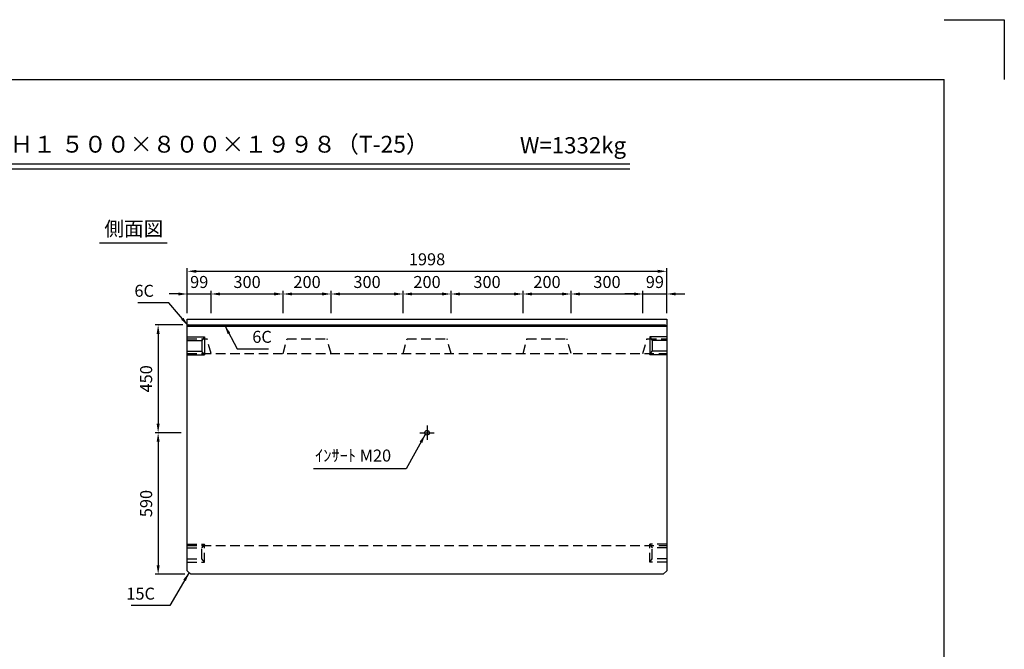
# Model space of a CAD drawing. Extents: x 0 to 7425, y 0 to 5250.
# Drawn here: x 3322 to 7425, y 2625 to 5250 of the extents above; entities that cross this region are included whole.
import ezdxf
from ezdxf.enums import TextEntityAlignment as Align

# ---------------------------------------------------------------- set-up
doc = ezdxf.new("R2010")
doc.units = 0
doc.header["$LTSCALE"] = 0.5
doc.linetypes.add('CENTER2', pattern=[28.575, 19.05, -3.175, 3.175, -3.175])
doc.linetypes.add('HIDDEN2', pattern=[4.7625, 3.175, -1.5875])
doc.layers.get('0').update_dxf_attribs({"linetype": 'CONTINUOUS'})
doc.layers.get('DEFPOINTS').update_dxf_attribs({"linetype": 'CONTINUOUS'})
doc.layers.add('寸法引出', color=2, linetype='CONTINUOUS')
doc.layers.add('枠', color=3, linetype='CONTINUOUS')
doc.styles.add('SANWA', font='MSMINCHO.TTF')
doc.dimstyles.new('SANWA', dxfattribs={"dimtxt": 2.5, "dimasz": 2.5, "dimexe": 1, "dimexo": 1, "dimgap": 0, "dimtad": 1, "dimdec": 4, "dimdsep": 46, "dimtxsty": 'SANWA', "dimcen": 0, "dimclrd": 2, "dimclre": 2, "dimclrt": 2, "dimadec": 0, "dimazin": 0, "dimtfac": 1, "dimtdec": 4, "dimtix": 1, "dimtmove": 0, "dimatfit": 3, "dimfxl": 1, "dimtolj": 1, "dimtzin": 0, "dimarcsym": 0})

# ---------------------------------------------------------------- blocks, each defined once
blk = doc.blocks.new('*D216')
at = {"layer": 'DEFPOINTS', "color": 0, "ltscale": 25}
for p in [(6018.2, 4201), (4020.2, 4001.7), (6018.2, 4001.7)]:
    blk.add_point(p, dxfattribs=at)
at = {"layer": '寸法引出', "lineweight": -2, "ltscale": 25}
for p, q in [((4020.2, 4026.7), (4020.2, 4213.5)), ((4057.7, 4201), (5980.7, 4201)), ((6018.2, 4026.7), (6018.2, 4213.5))]:
    blk.add_line(p, q, dxfattribs=at)
at = {"layer": '寸法引出', "ltscale": 25}
for points in [[(4057.7, 4207.2), (4057.7, 4194.7), (4020.2, 4201)], [(5980.7, 4207.2), (5980.7, 4194.7), (6018.2, 4201)]]:
    blk.add_solid(points, dxfattribs=at)
at = {"layer": '寸法引出', "ltscale": 25, "insert": (5019.2, 4251), "char_height": 50, "attachment_point": 5, "style": 'SANWA'}
blk.add_mtext('\\A1;1998', dxfattribs=at)
blk = doc.blocks.new('*D286')
at = {"layer": 'DEFPOINTS', "color": 0, "ltscale": 25}
for p in [(4619.2, 4106.4), (4419.2, 4001.7), (4619.2, 4001.7)]:
    blk.add_point(p, dxfattribs=at)
at = {"layer": '寸法引出', "lineweight": -2, "ltscale": 25}
for p, q in [((4419.2, 4026.7), (4419.2, 4118.9)), ((4456.7, 4106.4), (4581.7, 4106.4)), ((4619.2, 4026.7), (4619.2, 4118.9))]:
    blk.add_line(p, q, dxfattribs=at)
at = {"layer": '寸法引出', "ltscale": 25}
for points in [[(4456.7, 4112.7), (4456.7, 4100.2), (4419.2, 4106.4)], [(4581.7, 4112.7), (4581.7, 4100.2), (4619.2, 4106.4)]]:
    blk.add_solid(points, dxfattribs=at)
at = {"layer": '寸法引出', "ltscale": 25, "insert": (4519.2, 4156.4), "char_height": 50, "attachment_point": 5, "style": 'SANWA'}
blk.add_mtext('\\A1;200', dxfattribs=at)
blk = doc.blocks.new('*D288')
at = {"layer": 'DEFPOINTS', "color": 0, "ltscale": 25}
for p in [(5119.2, 4106.4), (4919.2, 4001.7), (5119.2, 4001.7)]:
    blk.add_point(p, dxfattribs=at)
at = {"layer": '寸法引出', "lineweight": -2, "ltscale": 25}
for p, q in [((4919.2, 4026.7), (4919.2, 4118.9)), ((4956.7, 4106.4), (5081.7, 4106.4)), ((5119.2, 4026.7), (5119.2, 4118.9))]:
    blk.add_line(p, q, dxfattribs=at)
at = {"layer": '寸法引出', "ltscale": 25}
for points in [[(4956.7, 4112.7), (4956.7, 4100.2), (4919.2, 4106.4)], [(5081.7, 4112.7), (5081.7, 4100.2), (5119.2, 4106.4)]]:
    blk.add_solid(points, dxfattribs=at)
at = {"layer": '寸法引出', "ltscale": 25, "insert": (5019.2, 4156.4), "char_height": 50, "attachment_point": 5, "style": 'SANWA'}
blk.add_mtext('\\A1;200', dxfattribs=at)
blk = doc.blocks.new('*D289')
at = {"layer": 'DEFPOINTS', "color": 0, "ltscale": 25}
for p in [(5619.2, 4106.4), (5419.2, 4001.7), (5619.2, 4001.7)]:
    blk.add_point(p, dxfattribs=at)
at = {"layer": '寸法引出', "lineweight": -2, "ltscale": 25}
for p, q in [((5419.2, 4026.7), (5419.2, 4118.9)), ((5456.7, 4106.4), (5581.7, 4106.4)), ((5619.2, 4026.7), (5619.2, 4118.9))]:
    blk.add_line(p, q, dxfattribs=at)
at = {"layer": '寸法引出', "ltscale": 25}
for points in [[(5456.7, 4112.7), (5456.7, 4100.2), (5419.2, 4106.4)], [(5581.7, 4112.7), (5581.7, 4100.2), (5619.2, 4106.4)]]:
    blk.add_solid(points, dxfattribs=at)
at = {"layer": '寸法引出', "ltscale": 25, "insert": (5519.2, 4156.4), "char_height": 50, "attachment_point": 5, "style": 'SANWA'}
blk.add_mtext('\\A1;200', dxfattribs=at)
blk = doc.blocks.new('*D290')
at = {"layer": 'DEFPOINTS', "color": 0, "ltscale": 25}
for p in [(6018.2, 4106.4), (5919.2, 4001.7), (6018.2, 4001.7)]:
    blk.add_point(p, dxfattribs=at)
at = {"layer": '寸法引出', "lineweight": -2, "ltscale": 25}
for p, q in [((5881.7, 4106.4), (5844.2, 4106.4)), ((5919.2, 4026.7), (5919.2, 4118.9)), ((5919.2, 4106.4), (6018.2, 4106.4)), ((6018.2, 4026.7), (6018.2, 4118.9)), ((6055.7, 4106.4), (6093.2, 4106.4))]:
    blk.add_line(p, q, dxfattribs=at)
at = {"layer": '寸法引出', "ltscale": 25}
for points in [[(5881.7, 4112.7), (5881.7, 4100.2), (5919.2, 4106.4)], [(6055.7, 4112.7), (6055.7, 4100.2), (6018.2, 4106.4)]]:
    blk.add_solid(points, dxfattribs=at)
at = {"layer": '寸法引出', "ltscale": 25, "insert": (5968.7, 4156.4), "char_height": 50, "attachment_point": 5, "style": 'SANWA'}
blk.add_mtext('\\A1;99', dxfattribs=at)
blk = doc.blocks.new('*D291')
at = {"layer": 'DEFPOINTS', "color": 0, "ltscale": 25}
for p in [(4119.2, 4106.4), (4020.2, 4001.7), (4119.2, 4001.7)]:
    blk.add_point(p, dxfattribs=at)
at = {"layer": '寸法引出', "lineweight": -2, "ltscale": 25}
for p, q in [((3982.7, 4106.4), (3945.2, 4106.4)), ((4020.2, 4026.7), (4020.2, 4118.9)), ((4020.2, 4106.4), (4119.2, 4106.4)), ((4119.2, 4026.7), (4119.2, 4118.9)), ((4156.7, 4106.4), (4194.2, 4106.4))]:
    blk.add_line(p, q, dxfattribs=at)
at = {"layer": '寸法引出', "ltscale": 25}
for points in [[(3982.7, 4112.7), (3982.7, 4100.2), (4020.2, 4106.4)], [(4156.7, 4112.7), (4156.7, 4100.2), (4119.2, 4106.4)]]:
    blk.add_solid(points, dxfattribs=at)
at = {"layer": '寸法引出', "ltscale": 25, "insert": (4069.7, 4156.4), "char_height": 50, "attachment_point": 5, "style": 'SANWA'}
blk.add_mtext('\\A1;99', dxfattribs=at)
blk = doc.blocks.new('*D292')
at = {"layer": 'DEFPOINTS', "color": 0, "ltscale": 25}
for p in [(4026.2, 3977.7), (3898.6, 3527.7), (4020.2, 3527.7)]:
    blk.add_point(p, dxfattribs=at)
at = {"layer": '寸法引出', "lineweight": -2, "ltscale": 25}
for p, q in [((4001.2, 3977.7), (3886.1, 3977.7)), ((3898.6, 3940.2), (3898.6, 3565.2)), ((3995.2, 3527.7), (3886.1, 3527.7))]:
    blk.add_line(p, q, dxfattribs=at)
at = {"layer": '寸法引出', "ltscale": 25}
for points in [[(3892.4, 3940.2), (3904.9, 3940.2), (3898.6, 3977.7)], [(3892.4, 3565.2), (3904.9, 3565.2), (3898.6, 3527.7)]]:
    blk.add_solid(points, dxfattribs=at)
at = {"layer": '寸法引出', "ltscale": 25, "insert": (3848.6, 3752.7), "char_height": 50, "attachment_point": 5, "rotation": 90, "style": 'SANWA'}
blk.add_mtext('\\A1;450', dxfattribs=at)
blk = doc.blocks.new('*D293')
at = {"layer": 'DEFPOINTS', "color": 0, "ltscale": 25}
for p in [(4020.2, 3527.7), (3898.6, 2937.7), (4035.2, 2937.7)]:
    blk.add_point(p, dxfattribs=at)
at = {"layer": '寸法引出', "lineweight": -2, "ltscale": 25}
for p, q in [((3995.2, 3527.7), (3886.1, 3527.7)), ((3898.6, 3490.2), (3898.6, 2975.2)), ((4010.2, 2937.7), (3886.1, 2937.7))]:
    blk.add_line(p, q, dxfattribs=at)
at = {"layer": '寸法引出', "ltscale": 25}
for points in [[(3892.4, 3490.2), (3904.9, 3490.2), (3898.6, 3527.7)], [(3892.4, 2975.2), (3904.9, 2975.2), (3898.6, 2937.7)]]:
    blk.add_solid(points, dxfattribs=at)
at = {"layer": '寸法引出', "ltscale": 25, "insert": (3848.6, 3232.7), "char_height": 50, "attachment_point": 5, "rotation": 90, "style": 'SANWA'}
blk.add_mtext('\\A1;590', dxfattribs=at)
blk = doc.blocks.new('*D294')
at = {"layer": 'DEFPOINTS', "color": 0, "ltscale": 25}
for p in [(4419.2, 4106.4), (4119.2, 4001.7), (4419.2, 4001.7)]:
    blk.add_point(p, dxfattribs=at)
at = {"layer": '寸法引出', "lineweight": -2, "ltscale": 25}
for p, q in [((4119.2, 4026.7), (4119.2, 4118.9)), ((4156.7, 4106.4), (4381.7, 4106.4)), ((4419.2, 4026.7), (4419.2, 4118.9))]:
    blk.add_line(p, q, dxfattribs=at)
at = {"layer": '寸法引出', "ltscale": 25}
for points in [[(4156.7, 4112.7), (4156.7, 4100.2), (4119.2, 4106.4)], [(4381.7, 4112.7), (4381.7, 4100.2), (4419.2, 4106.4)]]:
    blk.add_solid(points, dxfattribs=at)
at = {"layer": '寸法引出', "ltscale": 25, "insert": (4269.2, 4156.4), "char_height": 50, "attachment_point": 5, "style": 'SANWA'}
blk.add_mtext('\\A1;300', dxfattribs=at)
blk = doc.blocks.new('*D295')
at = {"layer": 'DEFPOINTS', "color": 0, "ltscale": 25}
for p in [(4919.2, 4106.4), (4619.2, 4001.7), (4919.2, 4001.7)]:
    blk.add_point(p, dxfattribs=at)
at = {"layer": '寸法引出', "lineweight": -2, "ltscale": 25}
for p, q in [((4619.2, 4026.7), (4619.2, 4118.9)), ((4656.7, 4106.4), (4881.7, 4106.4)), ((4919.2, 4026.7), (4919.2, 4118.9))]:
    blk.add_line(p, q, dxfattribs=at)
at = {"layer": '寸法引出', "ltscale": 25}
for points in [[(4656.7, 4112.7), (4656.7, 4100.2), (4619.2, 4106.4)], [(4881.7, 4112.7), (4881.7, 4100.2), (4919.2, 4106.4)]]:
    blk.add_solid(points, dxfattribs=at)
at = {"layer": '寸法引出', "ltscale": 25, "insert": (4769.2, 4156.4), "char_height": 50, "attachment_point": 5, "style": 'SANWA'}
blk.add_mtext('\\A1;300', dxfattribs=at)
blk = doc.blocks.new('*D296')
at = {"layer": 'DEFPOINTS', "color": 0, "ltscale": 25}
for p in [(5419.2, 4106.4), (5119.2, 4001.7), (5419.2, 4001.7)]:
    blk.add_point(p, dxfattribs=at)
at = {"layer": '寸法引出', "lineweight": -2, "ltscale": 25}
for p, q in [((5119.2, 4026.7), (5119.2, 4118.9)), ((5156.7, 4106.4), (5381.7, 4106.4)), ((5419.2, 4026.7), (5419.2, 4118.9))]:
    blk.add_line(p, q, dxfattribs=at)
at = {"layer": '寸法引出', "ltscale": 25}
for points in [[(5156.7, 4112.7), (5156.7, 4100.2), (5119.2, 4106.4)], [(5381.7, 4112.7), (5381.7, 4100.2), (5419.2, 4106.4)]]:
    blk.add_solid(points, dxfattribs=at)
at = {"layer": '寸法引出', "ltscale": 25, "insert": (5269.2, 4156.4), "char_height": 50, "attachment_point": 5, "style": 'SANWA'}
blk.add_mtext('\\A1;300', dxfattribs=at)
blk = doc.blocks.new('*D297')
at = {"layer": 'DEFPOINTS', "color": 0, "ltscale": 25}
for p in [(5919.2, 4106.4), (5619.2, 4001.7), (5919.2, 4001.7)]:
    blk.add_point(p, dxfattribs=at)
at = {"layer": '寸法引出', "lineweight": -2, "ltscale": 25}
for p, q in [((5619.2, 4026.7), (5619.2, 4118.9)), ((5656.7, 4106.4), (5881.7, 4106.4)), ((5919.2, 4026.7), (5919.2, 4118.9))]:
    blk.add_line(p, q, dxfattribs=at)
at = {"layer": '寸法引出', "ltscale": 25}
for points in [[(5656.7, 4112.7), (5656.7, 4100.2), (5619.2, 4106.4)], [(5881.7, 4112.7), (5881.7, 4100.2), (5919.2, 4106.4)]]:
    blk.add_solid(points, dxfattribs=at)
at = {"layer": '寸法引出', "ltscale": 25, "insert": (5769.2, 4156.4), "char_height": 50, "attachment_point": 5, "style": 'SANWA'}
blk.add_mtext('\\A1;300', dxfattribs=at)

msp = doc.modelspace()

# ---------------------------------------------------------------- linework, layer by layer
for p, q in [((7175.00001, 5250.00001), (7425.00001, 5250.00001)), ((7425.00001, 5250.00001), (7425.00001, 5000.00001)), ((2056.07794, 4648.75174), (5865.03731, 4648.75174)), ((2056.07794, 4628.75174), (5865.03731, 4628.75174)), ((3654.69387, 4319.84554), (3935.62629, 4319.84554))]:
    msp.add_line(p, q)
at = {"ltscale": 20}
msp.add_line((4020.21151, 4001.72526), (6018.21151, 4001.72526), dxfattribs=at)
at = {"ltscale": 25}
for p, q in [((4020.21151, 2952.72526), (4020.21151, 4001.72526)), ((6018.21151, 4001.72526), (6018.21151, 2952.72526)), ((4026.21151, 3977.72526), (4020.21151, 3971.72526)), ((4020.21151, 3971.72526), (6018.21151, 3971.72526)), ((4026.21151, 3977.72526), (6012.21151, 3977.72526)), ((6012.21151, 3977.72526), (6018.21151, 3971.72526)), ((4020.21151, 3927.72526), (4091.21151, 3927.72526)), ((4020.21151, 3912.72526), (4081.21151, 3912.72526)), ((4091.21151, 3927.72526), (4081.21151, 3912.72526)), ((4081.21151, 3912.72526), (4081.21151, 3867.72526)), ((4091.21151, 3927.72526), (4091.21151, 3852.72526)), ((5947.21151, 3927.72526), (5947.21151, 3852.72526)), ((5947.21151, 3927.72526), (5957.21151, 3912.72526)), ((6018.21151, 3927.72526), (5947.21151, 3927.72526)), ((5957.21151, 3912.72526), (5957.21151, 3867.72526)), ((6018.21151, 3912.72526), (5957.21151, 3912.72526)), ((4020.21151, 3867.72526), (4081.21151, 3867.72526)), ((4091.21151, 3852.72526), (4081.21151, 3867.72526)), ((5947.21151, 3852.72526), (5957.21151, 3867.72526)), ((6018.21151, 3867.72526), (5957.21151, 3867.72526)), ((4020.21151, 3852.72526), (4091.21151, 3852.72526)), ((6018.21151, 3852.72526), (5947.21151, 3852.72526)), ((4989.21151, 3527.72526), (5049.21151, 3527.72526)), ((4035.21151, 2937.72526), (4020.21151, 2952.72526)), ((6003.21151, 2937.72526), (4035.21151, 2937.72526)), ((6018.21151, 2952.72526), (6003.21151, 2937.72526))]:
    msp.add_line(p, q, dxfattribs=at)
at = {"linetype": 'HIDDEN2', "ltscale": 25}
for p, q in [((4020.21151, 3919.57526), (4102.63886, 3919.57526)), ((4119.21151, 3857.72526), (4102.63886, 3919.57526)), ((4419.21151, 3857.72526), (4435.78417, 3919.57526)), ((4435.78417, 3919.57526), (4602.63886, 3919.57526)), ((4619.21151, 3857.72526), (4602.63886, 3919.57526)), ((4919.21151, 3857.72526), (4935.78417, 3919.57526)), ((4935.78417, 3919.57526), (5102.63886, 3919.57526)), ((5119.21151, 3857.72526), (5102.63886, 3919.57526)), ((5419.21151, 3857.72526), (5435.78417, 3919.57526)), ((5435.78417, 3919.57526), (5602.63886, 3919.57526)), ((5619.21151, 3857.72526), (5602.63886, 3919.57526)), ((5919.21151, 3857.72526), (5935.78417, 3919.57526)), ((5935.78417, 3919.57526), (6018.21151, 3919.57526)), ((4020.21151, 3857.72526), (6018.21151, 3857.72526)), ((4020.21151, 3062.72526), (4091.21151, 3062.72526)), ((4020.21151, 3057.72526), (6018.21151, 3057.72526)), ((4020.21151, 3047.72526), (4081.21151, 3047.72526)), ((4091.21151, 3062.72526), (4081.21151, 3047.72526)), ((4081.21151, 3002.72526), (4081.21151, 3047.72526)), ((4091.21151, 2987.72526), (4091.21151, 3062.72526)), ((5947.21151, 2987.72526), (5947.21151, 3062.72526)), ((5947.21151, 3062.72526), (5957.21151, 3047.72526)), ((6018.21151, 3062.72526), (5947.21151, 3062.72526)), ((5957.21151, 3002.72526), (5957.21151, 3047.72526)), ((6018.21151, 3047.72526), (5957.21151, 3047.72526)), ((4020.21151, 3002.72526), (4081.21151, 3002.72526)), ((4091.21151, 2987.72526), (4081.21151, 3002.72526)), ((5947.21151, 2987.72526), (5957.21151, 3002.72526)), ((6018.21151, 3002.72526), (5957.21151, 3002.72526)), ((4020.21151, 2987.72526), (4091.21151, 2987.72526)), ((6018.21151, 2987.72526), (5947.21151, 2987.72526))]:
    msp.add_line(p, q, dxfattribs=at)
at = {"linetype": 'CENTER2', "ltscale": 25}
msp.add_line((5019.21151, 3557.72526), (5019.21151, 3497.72526), dxfattribs=at)
at = {"ltscale": 25}
msp.add_circle((5019.21151, 3527.72526), 10, dxfattribs=at)
at = {"layer": '枠'}
for p in [(625.00001, 5000.00001), (7175.00001, 250.00001)]:
    msp.add_line(p, (7175.00001, 5000.00001), dxfattribs=at)

# ---------------------------------------------------------------- texts
at = {"style": 'SANWA'}
for s, height, p in [('バリアフリー側溝 ＳB-４Ｈ１ ５００×８００×１９９８（T-25）', 70, (3617.97702, 4721.70006)), ('W=1332kg', 68, (5627.41215, 4717.55891)), ('側面図', 60, (3797.30121, 4370.60953))]:
    msp.add_text(s, height=height, dxfattribs=at).set_placement(p, align=Align.MIDDLE)
at = {"layer": '寸法引出', "ltscale": 25, "char_height": 50, "style": 'SANWA'}
for s, insert, attachment_point in [('\\A1;6C', (3881.1112, 4119.70291), 6), ('\\A1;6C', (4290.89881, 3927.78432), 4), ('\\A1;ｲﾝｻｰﾄ M20', (4869.56024, 3432.76949), 6), ('\\A1;15C', (3885.36477, 2857.09911), 6)]:
    msp.add_mtext(s, dxfattribs=dict(at, insert=insert, attachment_point=attachment_point))

# ---------------------------------------------------------------- dimensions: what is measured, and where the dimension line sits
at = {"layer": '寸法引出', "ltscale": 25}
for base, p1, p2, override, picture, middle in [((6018.21151, 4200.97101), (4020.21151, 4001.72526), (6018.21151, 4001.72526), {"dimscale": 25, "dimtxt": 2, "dimasz": 1.5, "dimexe": 0.5, "dimgap": 1, "dimclrd": 256, "dimclre": 256, "dimclrt": 256}, '*D216', (5019.21151, 4250.97101)), ((4119.21151, 4106.41345), (4020.21151, 4001.72526), (4119.21151, 4001.72526), {"dimscale": 25, "dimtxt": 2, "dimasz": 1.5, "dimexe": 0.5, "dimgap": 1, "dimclrd": 256, "dimclre": 256, "dimclrt": 256, "dimtmove": 1}, '*D291', (4069.71151, 4156.41345)), ((4419.21151, 4106.41345), (4119.21151, 4001.72526), (4419.21151, 4001.72526), {"dimscale": 25, "dimtxt": 2, "dimasz": 1.5, "dimexe": 0.5, "dimgap": 1, "dimclrd": 256, "dimclre": 256, "dimclrt": 256, "dimtmove": 1}, '*D294', (4269.21151, 4156.41345)), ((4619.21151, 4106.41345), (4419.21151, 4001.72526), (4619.21151, 4001.72526), {"dimscale": 25, "dimtxt": 2, "dimasz": 1.5, "dimexe": 0.5, "dimgap": 1, "dimclrd": 256, "dimclre": 256, "dimclrt": 256, "dimtmove": 1}, '*D286', (4519.21151, 4156.41345)), ((4919.21151, 4106.41345), (4619.21151, 4001.72526), (4919.21151, 4001.72526), {"dimscale": 25, "dimtxt": 2, "dimasz": 1.5, "dimexe": 0.5, "dimgap": 1, "dimclrd": 256, "dimclre": 256, "dimclrt": 256, "dimtmove": 1}, '*D295', (4769.21151, 4156.41345)), ((5119.21151, 4106.41345), (4919.21151, 4001.72526), (5119.21151, 4001.72526), {"dimscale": 25, "dimtxt": 2, "dimasz": 1.5, "dimexe": 0.5, "dimgap": 1, "dimclrd": 256, "dimclre": 256, "dimclrt": 256, "dimtmove": 1}, '*D288', (5019.21151, 4156.41345)), ((5419.21151, 4106.41345), (5119.21151, 4001.72526), (5419.21151, 4001.72526), {"dimscale": 25, "dimtxt": 2, "dimasz": 1.5, "dimexe": 0.5, "dimgap": 1, "dimclrd": 256, "dimclre": 256, "dimclrt": 256, "dimtmove": 1}, '*D296', (5269.21151, 4156.41345)), ((5619.21151, 4106.41345), (5419.21151, 4001.72526), (5619.21151, 4001.72526), {"dimscale": 25, "dimtxt": 2, "dimasz": 1.5, "dimexe": 0.5, "dimgap": 1, "dimclrd": 256, "dimclre": 256, "dimclrt": 256, "dimtmove": 1}, '*D289', (5519.21151, 4156.41345)), ((5919.21151, 4106.41345), (5619.21151, 4001.72526), (5919.21151, 4001.72526), {"dimscale": 25, "dimtxt": 2, "dimasz": 1.5, "dimexe": 0.5, "dimgap": 1, "dimclrd": 256, "dimclre": 256, "dimclrt": 256, "dimtmove": 1}, '*D297', (5769.21151, 4156.41345)), ((6018.21151, 4106.41345), (5919.21151, 4001.72526), (6018.21151, 4001.72526), {"dimscale": 25, "dimtxt": 2, "dimasz": 1.5, "dimexe": 0.5, "dimgap": 1, "dimclrd": 256, "dimclre": 256, "dimclrt": 256, "dimtmove": 1}, '*D290', (5968.71151, 4156.41345))]:
    dim = msp.add_linear_dim(base=base, p1=p1, p2=p2, dimstyle='SANWA', override=override, dxfattribs=at)
    dim.commit()
    dim.dimension.update_dxf_attribs({"geometry": picture, "text_midpoint": middle})
for base, p1, p2, override, picture, middle in [((3898.62383, 3527.72526), (4026.21151, 3977.72526), (4020.21151, 3527.72526), {"dimscale": 25, "dimtxt": 2, "dimasz": 1.5, "dimexe": 0.5, "dimgap": 1, "dimclrd": 256, "dimclre": 256, "dimclrt": 256}, '*D292', (3848.62383, 3752.72526)), ((3898.62383, 2937.72526), (4020.21151, 3527.72526), (4035.21151, 2937.72526), {"dimscale": 25, "dimtxt": 2, "dimasz": 1.5, "dimexe": 0.5, "dimgap": 1, "dimclrd": 256, "dimclre": 256, "dimclrt": 256, "dimtmove": 1}, '*D293', (3848.62383, 3232.72526))]:
    dim = msp.add_linear_dim(base=base, p1=p1, p2=p2, angle=90, dimstyle='SANWA', override=override, dxfattribs=at)
    dim.commit()
    dim.dimension.update_dxf_attribs({"geometry": picture, "text_midpoint": middle})

# ---------------------------------------------------------------- leaders
at = {"layer": '寸法引出', "ltscale": 25, "annotation_type": 0, "has_hookline": 1}
for points, hookline_direction, text_width in [([(4023.21151, 3974.72526), (3943.6112, 4069.70291), (3906.1112, 4069.70291)], 1, 67.14286), ([(4175.859, 3974.72526), (4228.39881, 3877.78432), (4265.89881, 3877.78432)], 0, 67.14286), ([(5011.90698, 3520.89564), (4932.06024, 3376.76949), (4894.56024, 3376.76949)], 1, 322.85714), ([(4027.71151, 2945.22526), (3947.86477, 2807.09911), (3910.36477, 2807.09911)], 1, 98.85714)]:
    msp.add_leader(points, dimstyle='SANWA', override={"dimscale": 25, "dimtxt": 2, "dimasz": 1.5, "dimexe": 0.5, "dimgap": 1, "dimclrd": 256, "dimclre": 256, "dimclrt": 256}, dxfattribs=dict(at, hookline_direction=hookline_direction, text_width=text_width))

doc.saveas('drawing.dxf')
